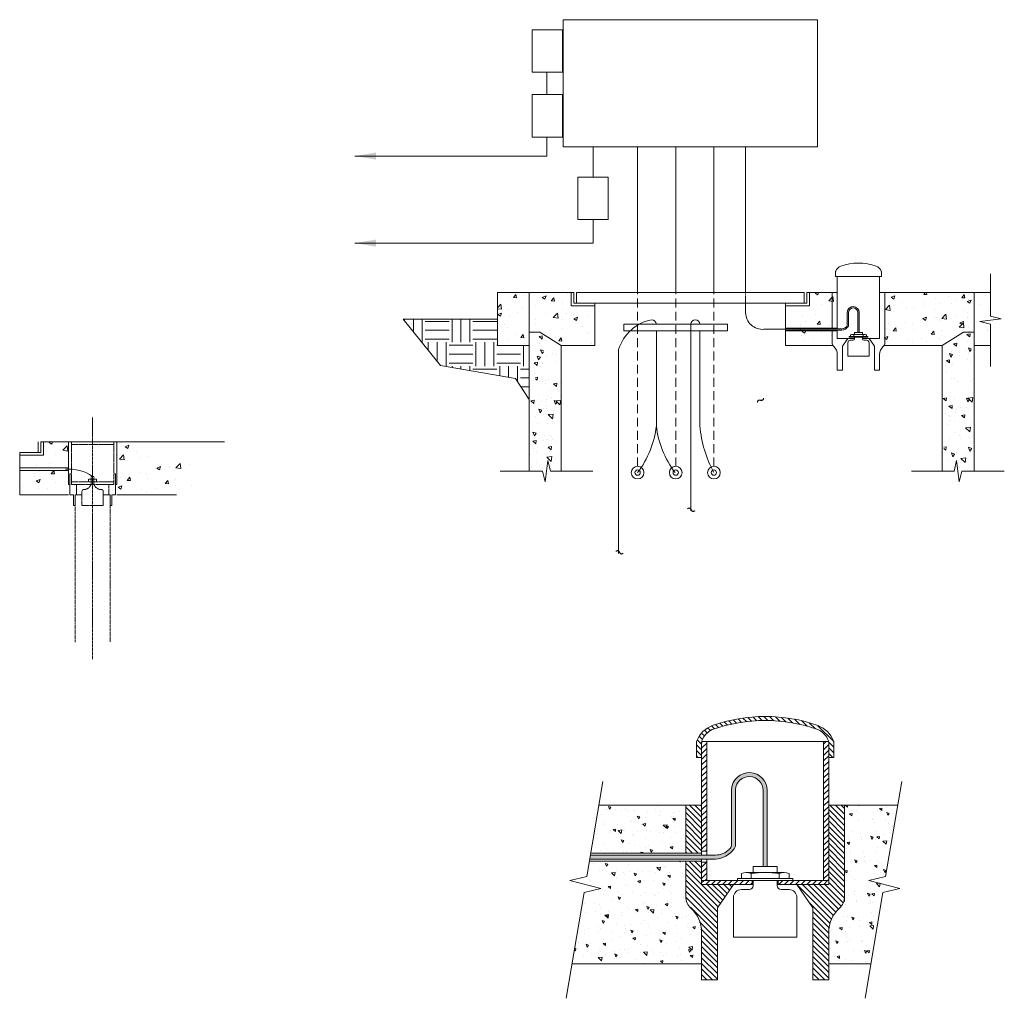
# Model space of a CAD drawing. Units: inches. Extents: x -43 to 236, y -40 to 237.
import ezdxf
from ezdxf.enums import TextEntityAlignment as Align

# ---------------------------------------------------------------- set-up
doc = ezdxf.new("R2010")
doc.units = ezdxf.units.IN
doc.header["$MEASUREMENT"] = 0
for name, pattern in [('CENTER2', [1.125, 0.75, -0.125, 0.125, -0.125]), ('DASHED2', [0.375, 0.25, -0.125]), ('HIDDEN2', [0.1875, 0.125, -0.0625]), ('HIDDENX2', [0.75, 0.5, -0.25]), ('PHANTOM2', [1.25, 0.625, -0.125, 0.125, -0.125, 0.125, -0.125])]:
    doc.linetypes.add(name, pattern=pattern)
doc.layers.get('0').update_dxf_attribs({"lineweight": 15})
doc.styles.add('romans', font='romans.shx')
pattern_1 = [(140, (291.0634, -9.795), (0.70596, 8.06918), [0.84375, -9.28125]), (85, (291.0634, -9.795), (-8.46216, -1.56095), [0.675, -7.425]), (190.4514, (291.122, -9.1224), (-7.7562, 6.50823), [0.71708, -7.88785]), (136.184, (288.813, -9.795), (1.8621, 12.00646), [1.2656, -13.9219]), (186.6356, (288.969, -8.794), (-10.9588, 10.51496), [1.0756, -11.8318]), (81.184, (288.813, -9.795), (-10.9588, 10.51495), [1.0125, -11.1375]), (111, (289.376, -8.67), (4.52946, 6.7152), [0.84375, -9.28125]), (56, (289.376, -8.67), (-8.15794, 2.7373), [0.675, -7.425]), (161.4514, (289.753, -8.11), (-3.62847, 9.4525), [0.71708, -7.88785]), (127.5, (291.0634, -9.795), (-3.745056, 0.1368), [0, -7.335, 0, -7.5375, 0, -7.45313]), (97.5, (291.0634, -9.795), (-4.43713, 2.95953), [0, -4.2975, 0, -7.16625, 0, -2.840625]), (57.5, (291.0634, -12.3036), (0.25374, 6.0055), [0, -2.8125, 0, -8.775, 0, -11.64375]), (47.5, (291.0634, -13.4286), (-1.12618, 6.56084), [0, -3.65625, 0, -5.8275, 0, -8.26875])]
pattern_2 = [(135, (291.0634, -9.7949), (-0.795495, -0.795495), [])]
pattern_3 = [(45, (291.0634, -9.7949), (-0.795495, 0.795495), [])]

msp = doc.modelspace()

# ---------------------------------------------------------------- hatches: boundary and pattern name
at = {"ltscale": 5}
h = msp.add_hatch(color=256, dxfattribs=at)
h.dxf.hatch_style = 1
h.paths.add_polyline_path([(192.13, 154.47, -0.957965), (194.75, 154.42), (194.75, 148.73), (194.94, 148.73), (194.94, 155.16, 0.756568), (191.75, 154.51), (191.75, 150.72, -0.142573), (191.55, 150.35, -0.197788), (190.24, 149.82), (190.25, 149.82), (178.43, 149.82), (178.43, 149.44), (180.02, 149.44), (180.05, 149.45), (180.05, 149.44), (190.25, 149.44, 0.222493), (192, 150.4, 0.104784), (192.13, 150.68)])
h = msp.add_hatch(color=256, dxfattribs=at)
h.dxf.hatch_style = 1
h.paths.add_polyline_path([(195.12, 154.4, 0.117923), (194.94, 155.16), (194.94, 148.73), (195.12, 148.73)])
msp.add_hatch(color=7).paths.add_polyline_path([(178.43, 149.44), (178.43, 149.82), (174.29, 149.82), (174.29, 149.44)])
h = msp.add_hatch()
h.set_pattern_fill('ANSI31', scale=9, angle=90, style=0)
h.set_pattern_definition(pattern_2)
h.paths.add_polyline_path([(150.51, 28.41), (149.06, 28.41), (149.06, 32.91), (149.88, 34.58), (150.97, 35.85), (152.14, 36.8), (153.73, 37.5), (156.66, 38.42), (160.09, 39.19), (163.43, 39.73), (166.74, 39.95), (170.21, 39.95), (173.39, 39.7), (176.95, 39.22), (180.48, 38.39), (183.54, 37.34), (184.97, 36.71), (186.18, 35.66), (187.29, 34.36), (187.87, 33.13), (187.96, 32.7), (187.96, 28.41), (186.51, 28.41), (186.51, 32.91), (185.67, 34.61), (184.74, 35.53), (183.44, 36.26), (180.64, 37.15), (176.76, 38.11), (173.52, 38.58), (170.69, 38.77), (169.03, 38.81), (166.58, 38.81), (164.81, 38.68), (163.38, 38.56), (160.01, 38.07), (156.69, 37.28), (153.51, 36.28), (152.2, 35.47), (151.11, 34.23), (150.58, 33.12), (150.51, 32.91)])
h = msp.add_hatch()
h.set_pattern_fill('ANSI31', scale=9, style=0)
h.set_pattern_definition(pattern_3)
h.paths.add_polyline_path([(151.96, 32.91), (150.53, 32.91), (150.51, 32.72), (150.51, 1.87), (151.96, 1.87)])
h = msp.add_hatch()
h.set_pattern_fill('ANSI31', scale=9, style=0)
h.set_pattern_definition(pattern_3)
h.paths.add_polyline_path([(185.06, 32.91), (186.51, 32.91), (186.51, 32.72), (186.51, -6.46), (185.06, -6.46)])
h = msp.add_hatch(color=256, dxfattribs=at)
h.dxf.hatch_style = 1
h.paths.add_polyline_path([(158.96, 19.41), (158.96, 3.46, -0.142573), (158.35, 2.36, -0.196992), (154.44, 0.74), (118.99, 0.74), (118.8, -0.38), (154.44, -0.38, 0.222493), (159.7, 2.48, 0.104784), (160.08, 3.33), (160.08, 19.29, -0.957965), (167.95, 19.12), (167.95, -2.53), (169.07, -2.53), (169.07, 19.07, 0.960154)])
h = msp.add_hatch()
h.set_pattern_fill('AR-CONC', color=9, scale=1.125, angle=90, style=0)
h.set_pattern_definition(pattern_1)
h.paths.add_polyline_path([(146.01, 14.91), (121.39, 14.91), (119.08, 1.3), (146.01, 1.3)])
h = msp.add_hatch()
h.set_pattern_fill('ANSI31', scale=9, angle=90, style=0)
h.set_pattern_definition(pattern_2)
h.paths.add_polyline_path([(150.51, 14.91), (146.01, 14.91), (146.01, 1.3), (150.51, 1.3)])
h = msp.add_hatch()
h.set_pattern_fill('ANSI31', scale=9, angle=90, style=0)
h.set_pattern_definition(pattern_2)
h.paths.add_polyline_path([(186.51, 14.91), (186.51, -7.59), (177.51, -7.59), (180.56, -12.09), (182.01, -14.23), (182.01, -34.59), (186.51, -34.59), (186.51, -21.09), (186.99, -18.2), (187.86, -16.3), (189.51, -14.38), (190.33, -13.4), (190.89, -12.17), (191.01, -11.03), (191.01, 14.91)])
h = msp.add_hatch()
h.set_pattern_fill('AR-CONC', color=9, scale=1.125, angle=90, style=0)
h.set_pattern_definition(pattern_1)
h.paths.add_polyline_path([(191.01, 14.91), (206.07, 14.91), (202.64, -5.34), (197.88, -6.46), (206.63, -8.71), (201.87, -9.84), (198.44, -30.09), (186.51, -30.09), (186.51, -21.09), (186.99, -18.2), (187.78, -16.47), (189.3, -14.63), (190.03, -13.76), (190.62, -12.76), (190.96, -11.51), (191.01, -9.97)])
h = msp.add_hatch()
h.set_pattern_fill('AR-CONC', color=9, scale=1.125, angle=90, style=0)
h.set_pattern_definition(pattern_1)
h.paths.add_polyline_path([(118.7, -0.95), (117.96, -5.34), (113.2, -6.46), (121.95, -8.71), (117.19, -9.84), (113.76, -30.09), (150.51, -30.09), (150.51, -21.09), (150.09, -18.37), (147.51, -14.38), (146.38, -12.82), (146.08, -11.18), (146.01, -0.95)])
h = msp.add_hatch()
h.set_pattern_fill('ANSI31', scale=9, angle=90, style=0)
h.set_pattern_definition(pattern_2)
h.paths.add_polyline_path([(150.51, -0.95), (146.01, -0.95), (146.01, -11.03), (147.51, -14.38), (149.76, -17.5), (150.51, -21.09), (150.51, -34.59), (155.01, -34.59), (155.01, -14.23), (156.46, -12.09), (159.51, -7.59), (150.51, -7.59)])
h = msp.add_hatch()
h.set_pattern_fill('LINE', color=256, scale=9, angle=45, style=0)
h.set_pattern_definition([(45, (40.2523, -33.4067), (-0.795495, 0.795495), [])])
h.paths.add_polyline_path([(151.96, -6.46), (151.96, -1.32), (150.51, -1.32), (150.51, -6.46)])
h = msp.add_hatch()
h.set_pattern_fill('ANSI31', scale=9, style=0)
h.set_pattern_definition(pattern_3)
h.paths.add_polyline_path([(150.51, -7.59), (164.85, -7.59), (164.85, -6.46), (150.51, -6.46)])
h = msp.add_hatch()
h.set_pattern_fill('ANSI31', scale=9, style=0)
h.set_pattern_definition(pattern_3)
h.paths.add_polyline_path([(172.17, -7.59), (186.51, -7.59), (186.51, -6.46), (172.17, -6.46)])

# ---------------------------------------------------------------- linework, layer by layer
for p, q in [((111.29, 237.34), (183.29, 237.34)), ((111.29, 201.34), (111.29, 237.34)), ((183.29, 201.34), (183.29, 237.34)), ((106.67, 222.48), (106.67, 216.12)), ((106.67, 204.11), (106.67, 198.72)), ((183.29, 201.34), (111.29, 201.34)), ((119.74, 201.34), (119.74, 192.73)), ((132.38, 201.34), (132.38, 160.06)), ((143.18, 201.34), (143.18, 160.06)), ((153.98, 201.34), (153.98, 160.06)), ((162.98, 201.34), (162.98, 160.06)), ((106.67, 198.72), (52.25, 198.72)), ((119.74, 180.72), (119.74, 174.05)), ((119.74, 174.05), (52.25, 174.05)), ((232.32, 153.4), (232.32, 165.4)), ((92.69, 160.06), (113.54, 160.06)), ((92.69, 160.06), (92.69, 145.06)), ((97.17, 158.62), (97.89, 159.48)), ((98.06, 158.54), (97.89, 159.48)), ((100.02, 159.16), (100.02, 159.16)), ((104.46, 160.05), (104.46, 160.05)), ((105.38, 158.69), (106.43, 159.09)), ((105.7, 159.91), (105.7, 159.91)), ((106.12, 158.19), (106.43, 159.09)), ((112.47, 159.71), (112.47, 159.71)), ((114.29, 160.06), (113.54, 160.06)), ((113.54, 156.31), (113.54, 160.06)), ((114.29, 157.06), (114.29, 160.06)), ((115.04, 160.06), (179.54, 160.06)), ((115.04, 157.06), (115.04, 160.06)), ((179.54, 157.06), (179.54, 160.06)), ((180.29, 160.06), (181.04, 160.06)), ((180.29, 157.06), (180.29, 160.06)), ((181.04, 160.06), (188.09, 160.06)), ((181.04, 156.31), (181.04, 160.06)), ((182.65, 159.93), (183.01, 160.06)), ((182.65, 159.93), (183.4, 159.42)), ((182.92, 159.28), (182.92, 159.28)), ((183.4, 159.42), (183.61, 160.06)), ((186.68, 159.78), (186.68, 159.78)), ((200.94, 160.06), (232.32, 160.06)), ((203.11, 159.94), (203.11, 159.94)), ((204.21, 158.72), (205.26, 159.13)), ((204.95, 158.22), (205.26, 159.13)), ((213.43, 159.55), (213.87, 160.06)), ((213.43, 159.55), (214.33, 159.47)), ((214.33, 159.47), (214.22, 160.06)), ((224.19, 158.6), (224.92, 159.47)), ((225.09, 158.53), (224.92, 159.47)), ((226.23, 159.59), (226.23, 159.59)), ((231.04, 159.32), (231.04, 159.32)), ((92.69, 155.73), (93.65, 156.73)), ((93.82, 155.31), (93.65, 156.73)), ((96.27, 158.67), (96.27, 158.67)), ((97.17, 158.62), (98.06, 158.54)), ((103.5, 156.31), (103.5, 156.31)), ((105.38, 158.69), (106.12, 158.19)), ((107.93, 157.68), (108.65, 158.54)), ((107.93, 157.68), (108.82, 157.6)), ((108.61, 157.29), (108.61, 157.29)), ((108.82, 157.6), (108.65, 158.54)), ((111.2, 157.37), (111.2, 157.37)), ((113.54, 156.31), (120.29, 156.31)), ((114.29, 157.06), (120.29, 157.06)), ((179.54, 157.06), (115.04, 157.06)), ((120.29, 156.31), (120.29, 157.06)), ((120.29, 145.06), (120.29, 156.31)), ((174.29, 157.06), (180.29, 157.06)), ((174.29, 156.31), (174.29, 157.06)), ((174.29, 156.31), (181.04, 156.31)), ((174.29, 145.06), (174.29, 156.31)), ((181.37, 158.68), (181.37, 158.68)), ((184.53, 156.66), (184.53, 156.66)), ((186.55, 157.71), (187.71, 158.93)), ((186.55, 157.71), (187.88, 157.51)), ((187.62, 157.76), (187.62, 157.76)), ((187.88, 157.51), (187.71, 158.93)), ((201.64, 156.35), (201.64, 156.35)), ((202.55, 155.23), (203.72, 156.45)), ((203.89, 155.02), (203.72, 156.45)), ((204.21, 158.72), (204.95, 158.22)), ((205.39, 157.66), (205.39, 157.66)), ((207.32, 157.1), (207.32, 157.1)), ((213.4, 157.32), (213.4, 157.32)), ((213.54, 156.31), (213.54, 156.31)), ((216.8, 158.35), (216.8, 158.35)), ((218.3, 157.03), (218.3, 157.03)), ((220.55, 158.84), (220.55, 158.84)), ((221.41, 156.99), (221.41, 156.99)), ((222.29, 157.81), (222.29, 157.81)), ((224.19, 158.6), (225.09, 158.53)), ((225.76, 157.52), (226.82, 157.93)), ((225.76, 157.52), (226.51, 157.02)), ((226, 158.09), (226, 158.09)), ((226.51, 157.02), (226.82, 157.93)), ((229.42, 156.65), (229.42, 156.65)), ((92.69, 155.48), (93.82, 155.31)), ((92.77, 153.85), (93.82, 154.26)), ((92.77, 153.85), (93.52, 153.35)), ((93.52, 153.35), (93.82, 154.26)), ((95.71, 155.18), (95.71, 155.18)), ((98.31, 154.44), (98.31, 154.44)), ((99.87, 155.79), (99.87, 155.79)), ((101.76, 153.99), (101.76, 153.99)), ((106.32, 154.1), (106.32, 154.1)), ((108.49, 153.03), (109.66, 154.25)), ((109.83, 152.82), (109.66, 154.25)), ((111.23, 155.24), (111.23, 155.24)), ((112.21, 153.99), (112.21, 153.99)), ((114.33, 153.76), (114.33, 153.76)), ((114.99, 155.74), (114.99, 155.74)), ((182.82, 153.85), (182.82, 153.85)), ((202.55, 155.23), (203.89, 155.02)), ((202.93, 154.95), (202.93, 154.95)), ((204.8, 154.81), (204.8, 154.81)), ((208.56, 155.65), (208.56, 155.65)), ((210.51, 155.91), (210.51, 155.91)), ((216.56, 155.31), (216.56, 155.31)), ((218.56, 152.75), (219.73, 153.96)), ((219.9, 152.54), (219.73, 153.96)), ((222.29, 153.67), (222.29, 153.67)), ((224.57, 154.97), (224.57, 154.97)), ((225.89, 154.52), (225.89, 154.52)), ((231.76, 154.92), (231.76, 154.92)), ((65.94, 152.56), (76.51, 139.37)), ((92.69, 152.56), (65.94, 152.56)), ((66.31, 152.1), (66.31, 152.56)), ((68.84, 148.94), (68.84, 152.56)), ((71.37, 145.99), (71.37, 152.56)), ((72.22, 151.89), (78.97, 151.89)), ((79.81, 145.99), (79.81, 152.56)), ((82.34, 145.99), (82.34, 152.56)), ((84.87, 145.99), (84.87, 152.56)), ((85.72, 151.89), (92.47, 151.89)), ((94.71, 150.99), (94.71, 150.99)), ((96.08, 153.25), (96.08, 153.25)), ((103.32, 151.32), (103.32, 151.32)), ((103.46, 152.49), (103.46, 152.49)), ((108.49, 153.03), (109.83, 152.82)), ((111.02, 152.37), (111.02, 152.37)), ((114.33, 152.65), (115.38, 153.06)), ((114.33, 152.65), (115.08, 152.15)), ((115.08, 152.15), (115.38, 153.06)), ((118.6, 153.33), (118.6, 153.33)), ((128.47, 151.06), (157.88, 151.06)), ((128.47, 151.06), (128.47, 149.26)), ((147.41, 151.06), (147.41, 98.26)), ((157.88, 149.26), (157.88, 151.06)), ((178.39, 151.05), (178.39, 151.05)), ((178.98, 153.37), (178.98, 153.37)), ((179.86, 151.81), (179.86, 151.81)), ((183.24, 151.09), (183.96, 151.95)), ((183.24, 151.09), (184.13, 151.01)), ((184.13, 151.01), (183.96, 151.95)), ((186.39, 150.71), (186.39, 150.71)), ((187.3, 151.81), (187.3, 151.81)), ((187.44, 152.77), (187.44, 152.77)), ((203.38, 151.18), (203.38, 151.18)), ((208.39, 151.52), (208.39, 151.52)), ((210.33, 150.92), (210.33, 150.92)), ((212.85, 152.43), (212.85, 152.43)), ((213.16, 152.68), (214.21, 153.09)), ((213.16, 152.68), (213.91, 152.18)), ((213.91, 152.18), (214.21, 153.09)), ((216.6, 152.92), (216.6, 152.92)), ((217.14, 153.02), (217.14, 153.02)), ((218.12, 152.04), (218.12, 152.04)), ((218.56, 152.75), (219.9, 152.54)), ((223.49, 150.26), (224.66, 151.48)), ((223.64, 151.48), (224.69, 151.89)), ((223.64, 151.48), (224.38, 150.98)), ((224.38, 150.98), (224.69, 151.89)), ((224.83, 150.06), (224.66, 151.48)), ((225.82, 153.1), (225.82, 153.1)), ((232.32, 139.15), (232.32, 151.15)), ((72.22, 149.36), (78.97, 149.36)), ((85.72, 149.36), (92.47, 149.36)), ((95.53, 150.19), (95.53, 150.19)), ((97.81, 148.08), (97.81, 148.08)), ((99.25, 147.33), (99.97, 148.2)), ((100.14, 147.26), (99.97, 148.2)), ((101.69, 148.81), (101.69, 109.46)), ((101.69, 148.81), (104.69, 148.81)), ((104.69, 148.81), (110.69, 145.06)), ((107.29, 149.32), (107.29, 149.32)), ((111.04, 149.82), (111.04, 149.82)), ((116.72, 150.57), (116.72, 150.57)), ((117.94, 148.75), (117.94, 148.75)), ((118.41, 148.34), (118.41, 148.34)), ((157.88, 149.26), (128.47, 149.26)), ((137.68, 149.26), (137.68, 122.29)), ((150.03, 122.29), (150.03, 149.26)), ((168.12, 149.65), (174.29, 149.65)), ((178.55, 150.31), (178.55, 150.31)), ((178.79, 147.94), (178.79, 147.94)), ((179, 149.05), (180.05, 149.45)), ((179, 149.05), (179.75, 148.54)), ((179.75, 148.54), (180.05, 149.45)), ((184.47, 148.69), (184.47, 148.69)), ((202.41, 150.04), (202.41, 150.04)), ((202.75, 149.96), (202.75, 149.96)), ((204.76, 149.2), (205.48, 150.07)), ((204.76, 149.2), (205.65, 149.13)), ((205.65, 149.13), (205.48, 150.07)), ((210.42, 149.7), (210.42, 149.7)), ((215.51, 148.26), (216.24, 149.12)), ((215.51, 148.26), (216.41, 148.18)), ((216.41, 148.18), (216.24, 149.12)), ((218.42, 149.36), (218.42, 149.36)), ((224.69, 148.81), (218.69, 145.06)), ((223.36, 148.68), (223.36, 148.68)), ((223.49, 150.26), (224.82, 150.06)), ((224.69, 148.81), (227.69, 148.81)), ((226.59, 148.38), (225.65, 148.21)), ((226.51, 147.49), (225.65, 148.21)), ((225.69, 148.22), (225.69, 148.22)), ((226.17, 150.24), (226.17, 150.24)), ((226.43, 149.02), (226.43, 149.02)), ((226.51, 147.49), (226.59, 148.38)), ((227.69, 148.81), (227.69, 109.46)), ((227.81, 149), (227.81, 149)), ((231.57, 149.5), (231.57, 149.5)), ((231.61, 149.27), (231.61, 149.27)), ((72.22, 146.83), (78.97, 146.83)), ((73.06, 143.67), (73.06, 145.99)), ((75.59, 140.51), (75.59, 145.99)), ((78.12, 139.24), (78.12, 145.99)), ((78.97, 145.14), (85.72, 145.14)), ((85.72, 146.83), (92.47, 146.83)), ((86.56, 139.24), (86.56, 145.99)), ((89.09, 139.24), (89.09, 145.99)), ((91.62, 139.24), (91.62, 145.99)), ((92.47, 145.14), (92.69, 145.14)), ((92.69, 145.06), (101.69, 145.06)), ((95.35, 145.2), (95.35, 145.2)), ((95.39, 146.77), (95.39, 146.77)), ((99.25, 147.33), (100.14, 147.26)), ((100.06, 139.24), (100.06, 145.06)), ((100.44, 145.74), (100.44, 145.74)), ((105.38, 147.76), (104.44, 147.59)), ((105.3, 146.87), (104.44, 147.59)), ((104.49, 147.6), (104.49, 147.6)), ((104.67, 145.61), (104.67, 145.61)), ((105.3, 146.87), (105.38, 147.76)), ((109.19, 147.24), (109.19, 147.24)), ((110.01, 146.39), (110.73, 147.25)), ((110.01, 146.39), (110.9, 146.31)), ((110.69, 145.06), (120.29, 145.06)), ((110.69, 145.06), (110.69, 109.46)), ((110.9, 146.31), (110.73, 147.25)), ((110.84, 147.38), (110.84, 147.38)), ((111.41, 146.09), (111.41, 146.09)), ((119.41, 145.76), (119.41, 145.76)), ((174.29, 145.06), (187.69, 145.06)), ((175.03, 147.45), (175.03, 147.45)), ((179.68, 146.82), (179.68, 146.82)), ((182.15, 147.01), (182.15, 147.01)), ((187.26, 147.78), (187.26, 147.78)), ((202.19, 145.06), (218.69, 145.06)), ((202.21, 147.25), (203.26, 147.65)), ((202.21, 147.25), (202.95, 146.75)), ((202.95, 146.75), (203.26, 147.65)), ((208.9, 146.51), (208.9, 146.51)), ((210.14, 145.92), (210.14, 145.92)), ((212.66, 147.01), (212.66, 147.01)), ((214.12, 146.27), (214.12, 146.27)), ((217.93, 147.05), (217.93, 147.05)), ((218.34, 147.76), (218.34, 147.76)), ((218.69, 145.06), (218.69, 109.46)), ((222.81, 145.73), (221.87, 145.55)), ((222.74, 144.83), (221.87, 145.55)), ((222.74, 144.83), (222.81, 145.73)), ((222.87, 147.77), (222.87, 147.77)), ((225.88, 146.23), (225.88, 146.23)), ((227.69, 145.06), (232.32, 145.06)), ((78.97, 142.61), (85.72, 142.61)), ((92.47, 142.61), (99.22, 142.61)), ((104.4, 142.58), (104.4, 142.58)), ((105.29, 142.75), (104.89, 143.8)), ((105.67, 143.54), (104.89, 143.8)), ((105.29, 142.75), (105.67, 143.31)), ((106.68, 142.28), (106.68, 142.28)), ((108.36, 142.8), (108.36, 142.8)), ((109.39, 142.39), (109.39, 142.39)), ((126.98, 86.12), (126.98, 143.89)), ((221.6, 142.49), (220.69, 142.79)), ((221.1, 141.74), (220.69, 142.79)), ((221.1, 141.74), (221.6, 142.49)), ((221.18, 143.31), (221.18, 143.31)), ((223.46, 143.01), (223.46, 143.01)), ((225.14, 143.53), (225.14, 143.53)), ((226.5, 143.37), (226.1, 144.42)), ((226.88, 144.15), (226.1, 144.42)), ((226.17, 143.12), (226.17, 143.12)), ((226.37, 142.47), (226.37, 142.47)), ((226.5, 143.37), (226.88, 143.93)), ((78.97, 140.08), (85.72, 140.08)), ((92.47, 140.08), (99.22, 140.08)), ((102.39, 141.52), (102.39, 141.52)), ((104, 140.3), (103.05, 140.12)), ((103.92, 139.4), (103.05, 140.12)), ((104.32, 141.01), (103.91, 142.06)), ((104.82, 141.76), (103.91, 142.06)), ((103.92, 139.4), (103.99, 140.3)), ((104.32, 141.01), (104.82, 141.76)), ((105.16, 141.85), (105.16, 141.85)), ((105.54, 139.9), (105.54, 139.9)), ((109.15, 140.41), (109.15, 140.41)), ((220.78, 141.03), (219.83, 140.85)), ((220.7, 140.13), (219.83, 140.85)), ((220.05, 141.01), (220.05, 141.01)), ((220.43, 142.24), (220.43, 142.24)), ((220.7, 140.13), (220.77, 141.03)), ((221.45, 139.85), (221.45, 139.85)), ((223.6, 142.14), (223.6, 142.14)), ((225.93, 141.14), (225.93, 141.14)), ((226.75, 140.52), (226.75, 140.52)), ((76.51, 139.37), (97.8, 135.72)), ((79.81, 138.8), (79.81, 139.24)), ((82.34, 138.37), (82.34, 139.24)), ((84.87, 137.93), (84.87, 139.24)), ((85.72, 138.39), (92.47, 138.39)), ((93.31, 136.49), (93.31, 139.24)), ((95.84, 136.05), (95.84, 139.24)), ((98.37, 134.85), (98.37, 139.24)), ((99.22, 138.39), (101.69, 138.39)), ((103.11, 137.07), (103.11, 137.07)), ((104.67, 139.12), (104.67, 139.12)), ((219.62, 139.37), (219.62, 139.37)), ((219.89, 137.8), (219.89, 137.8)), ((97.8, 135.72), (101.69, 129.81)), ((99.22, 135.86), (101.69, 135.86)), ((104.02, 136.1), (103.42, 135.99)), ((103.94, 135.2), (103.42, 135.64)), ((103.94, 135.2), (104.02, 136.1)), ((104.48, 134.88), (104.48, 134.88)), ((105.46, 134.87), (105.46, 134.87)), ((106.16, 135.17), (106.16, 135.17)), ((106.34, 134.27), (106.34, 134.27)), ((107.17, 135.31), (107.17, 135.31)), ((109.46, 134.35), (108.52, 134.18)), ((109.38, 133.45), (108.52, 134.18)), ((109.38, 133.45), (109.46, 134.35)), ((109.86, 134.05), (109.86, 134.05)), ((110.45, 134.69), (110.45, 134.69)), ((221.26, 135.61), (221.26, 135.61)), ((222.24, 135.6), (222.24, 135.6)), ((223.12, 135), (223.12, 135)), ((226.64, 134.78), (226.64, 134.78)), ((227.23, 135.42), (227.23, 135.42)), ((99.22, 133.33), (101.69, 133.33)), ((100.06, 132.29), (100.06, 132.49)), ((104.33, 131.11), (104.33, 131.11)), ((107.58, 132.28), (107.58, 132.28)), ((221.11, 131.84), (221.11, 131.84)), ((227.17, 131.67), (227.17, 131.67)), ((103.05, 129.54), (102.11, 129.36)), ((102.98, 128.64), (102.11, 129.36)), ((102.98, 128.64), (103.05, 129.54)), ((104.62, 128.32), (104.62, 128.32)), ((105.23, 129.2), (105.23, 129.2)), ((106.39, 129.09), (106.39, 129.09)), ((106.7, 129.63), (106.7, 129.63)), ((107.08, 130.86), (107.08, 130.86)), ((107.84, 130.33), (107.84, 130.33)), ((109.66, 129.15), (108.75, 129.46)), ((109.15, 128.41), (108.75, 129.46)), ((109.15, 128.41), (109.66, 129.15)), ((110.58, 129.6), (109.16, 129.43)), ((110.37, 128.26), (109.16, 129.43)), ((110.37, 128.26), (110.58, 129.6)), ((110.39, 130.94), (110.39, 130.94)), ((219.83, 130.27), (218.89, 130.09)), ((219.76, 129.37), (218.89, 130.09)), ((219.76, 129.37), (219.83, 130.27)), ((221.4, 129.05), (221.4, 129.05)), ((222, 129.93), (222, 129.93)), ((225.93, 129.14), (225.53, 130.19)), ((226.44, 129.88), (225.53, 130.19)), ((225.93, 129.14), (226.44, 129.88)), ((227.36, 130.33), (225.94, 130.16)), ((227.15, 128.99), (225.94, 130.16)), ((227.15, 128.99), (227.36, 130.33)), ((101.59, 127.27), (101.59, 127.27)), ((104.76, 125.98), (104.36, 127.03)), ((105.27, 126.72), (104.36, 127.03)), ((104.76, 125.98), (105.27, 126.72)), ((105.82, 127.16), (105.82, 127.16)), ((106.01, 126.27), (106.01, 126.27)), ((106.49, 128.03), (106.49, 128.03)), ((106.58, 127.08), (106.58, 127.08)), ((108.46, 125.66), (107.04, 125.49)), ((108.26, 124.32), (108.46, 125.66)), ((108.67, 126.57), (108.67, 126.57)), ((147.41, 127.06), (147.41, 100.01)), ((219.47, 125.82), (219.47, 125.82)), ((221.52, 128.1), (220.58, 127.92)), ((221.44, 127.2), (220.58, 127.92)), ((221.44, 127.2), (221.52, 128.1)), ((222.5, 126.18), (222.5, 126.18)), ((222.79, 127), (222.79, 127)), ((223.36, 127.81), (223.36, 127.81)), ((223.85, 127.45), (223.85, 127.45)), ((225.46, 127.36), (225.46, 127.36)), ((226.17, 126.96), (226.17, 126.96)), ((103.54, 124.88), (103.54, 124.88)), ((103.99, 123.1), (103.99, 123.1)), ((105.72, 125.45), (105.72, 125.45)), ((106.74, 122.85), (106.74, 122.85)), ((106.76, 124.23), (106.76, 124.23)), ((108.26, 124.32), (107.04, 125.49)), ((108.54, 124.7), (108.54, 124.7)), ((220.61, 124.85), (220.61, 124.85)), ((220.69, 125.19), (220.69, 125.19)), ((220.77, 123.83), (220.77, 123.83)), ((222.22, 123.42), (222.22, 123.42)), ((225.03, 125.44), (224.09, 125.26)), ((224.95, 124.54), (224.09, 125.26)), ((224.95, 124.54), (225.03, 125.44)), ((226.95, 123.14), (226.95, 123.14)), ((103.62, 120.2), (102.71, 120.5)), ((103.12, 119.45), (102.71, 120.5)), ((103.12, 119.45), (103.62, 120.2)), ((220.37, 122.56), (220.37, 122.56)), ((222.17, 120.31), (222.17, 120.31)), ((226.67, 121.91), (225.24, 121.75)), ((226.46, 120.58), (225.24, 121.75)), ((226.21, 121.68), (226.21, 121.68)), ((226.46, 120.58), (226.67, 121.91)), ((227.17, 120.13), (227.17, 120.13)), ((-37.42, 114.73), (-37.42, 117.73)), ((-36.67, 114.73), (-36.67, 117.73)), ((-36.67, 117.73), (-35.92, 117.73)), ((-35.92, 117.73), (-28.87, 117.73)), ((-35.92, 113.98), (-35.92, 117.73)), ((-34.31, 117.59), (-33.96, 117.73)), ((-34.31, 117.59), (-33.57, 117.09)), ((-33.57, 117.09), (-33.35, 117.73)), ((-30.29, 117.44), (-30.29, 117.44)), ((-28.87, 117.73), (15.36, 117.73)), ((-13.85, 117.61), (-13.85, 117.61)), ((102.55, 119.69), (102.55, 119.69)), ((103.59, 118.11), (102.65, 117.94)), ((103.51, 117.22), (102.65, 117.94)), ((103.51, 117.22), (103.59, 118.11)), ((105.67, 118.26), (105.67, 118.26)), ((106.12, 119.57), (106.12, 119.57)), ((106.78, 118.44), (106.78, 118.44)), ((107.54, 119.51), (107.54, 119.51)), ((107.99, 119.29), (107.99, 119.29)), ((108.38, 118.36), (108.38, 118.36)), ((109.09, 117.95), (109.09, 117.95)), ((220.86, 118.81), (220.86, 118.81)), ((223.52, 119.44), (223.52, 119.44)), ((223.9, 118.58), (223.9, 118.58)), ((226.19, 119.15), (226.19, 119.15)), ((226.28, 118.62), (226.28, 118.62)), ((226.7, 117.93), (226.7, 117.93)), ((227.29, 119.17), (227.29, 119.17)), ((-42.67, 114.73), (-36.67, 114.73)), ((-42.67, 113.98), (-42.67, 114.73)), ((-35.59, 116.34), (-35.59, 116.34)), ((-34.04, 116.95), (-34.04, 116.95)), ((-30.42, 115.38), (-29.25, 116.6)), ((-30.42, 115.38), (-29.08, 115.17)), ((-29.34, 115.43), (-29.34, 115.43)), ((-29.08, 115.17), (-29.25, 116.6)), ((-12.76, 116.39), (-11.71, 116.8)), ((-12.76, 116.39), (-12.01, 115.89)), ((-12.01, 115.89), (-11.71, 116.79)), ((-11.57, 115.33), (-11.57, 115.33)), ((-9.64, 114.77), (-9.64, 114.77)), ((102.82, 115.98), (102.82, 115.98)), ((103.65, 115.1), (103.65, 115.1)), ((106.97, 115.97), (106.97, 115.97)), ((107.95, 116.43), (107.01, 116.26)), ((107.87, 115.53), (107.01, 116.26)), ((107.87, 115.53), (107.95, 116.43)), ((219.74, 116.34), (219.15, 116.23)), ((219.66, 115.45), (219.15, 115.88)), ((219.66, 115.45), (219.74, 116.34)), ((222.19, 114.32), (221.28, 114.62)), ((221.68, 113.57), (221.28, 114.62)), ((221.88, 115.41), (221.88, 115.41)), ((222.74, 114.76), (222.74, 114.76)), ((222.89, 115.56), (222.89, 115.56)), ((227.03, 115.92), (226.12, 116.23)), ((226.52, 115.18), (226.12, 116.23)), ((226.52, 115.18), (227.03, 115.92)), ((226.78, 114.86), (226.78, 114.86)), ((-42.67, 113.98), (-35.92, 113.98)), ((-42.67, 102.73), (-42.67, 113.98)), ((-32.43, 114.33), (-32.43, 114.33)), ((-15.32, 114.02), (-15.32, 114.02)), ((-14.41, 112.9), (-13.24, 114.11)), ((-14.41, 112.9), (-13.08, 112.69)), ((-14.03, 112.62), (-14.03, 112.62)), ((-13.08, 112.69), (-13.24, 114.11)), ((-12.17, 112.48), (-12.17, 112.48)), ((-8.41, 113.31), (-8.41, 113.31)), ((-6.46, 113.58), (-6.46, 113.58)), ((1.6, 110.41), (2.77, 111.63)), ((2.93, 110.21), (2.77, 111.63)), ((101.8, 114.24), (101.8, 114.24)), ((103.6, 111.99), (103.6, 111.99)), ((108.1, 113.59), (106.67, 113.42)), ((107.89, 112.25), (106.67, 113.42)), ((107.89, 112.25), (108.1, 113.59)), ((108.6, 111.81), (108.6, 111.81)), ((109.13, 112.68), (109.13, 112.68)), ((109.87, 114.14), (109.87, 114.14)), ((220.46, 112.48), (220.46, 112.48)), ((221.68, 113.57), (222.18, 114.32)), ((223.3, 112.52), (223.3, 112.52)), ((225.38, 113.25), (223.96, 113.09)), ((225.18, 111.92), (223.96, 113.09)), ((225.18, 111.92), (225.38, 113.25)), ((225.46, 112.3), (225.46, 112.3)), ((225.59, 114.16), (225.59, 114.16)), ((-37.99, 111.03), (-37.99, 111.03)), ((-37.1, 109.48), (-37.1, 109.48)), ((-34.14, 111.52), (-34.14, 111.52)), ((-33.73, 108.75), (-33, 109.62)), ((-32.83, 108.68), (-33, 109.62)), ((-29.66, 109.48), (-29.66, 109.48)), ((-29.53, 110.44), (-29.53, 110.44)), ((-13.59, 108.85), (-13.59, 108.85)), ((-8.57, 109.19), (-8.57, 109.19)), ((-4.12, 110.1), (-4.12, 110.1)), ((-3.8, 110.35), (-2.75, 110.76)), ((-3.8, 110.35), (-3.06, 109.85)), ((-3.06, 109.85), (-2.75, 110.76)), ((-0.36, 110.59), (-0.36, 110.59)), ((0.17, 110.69), (0.17, 110.69)), ((1.15, 109.71), (1.15, 109.71)), ((1.6, 110.41), (2.93, 110.21)), ((5.32, 111.34), (5.32, 111.34)), ((93.45, 109.46), (105.45, 109.46)), ((102.29, 110.48), (102.29, 110.48)), ((105.33, 110.25), (105.33, 110.25)), ((107.62, 110.83), (107.62, 110.83)), ((107.7, 109.46), (119.7, 109.46)), ((107.71, 110.29), (107.71, 110.29)), ((210, 109.46), (222, 109.46)), ((222.11, 109.34), (222.11, 109.34)), ((223.56, 110.57), (223.56, 110.57)), ((224.25, 109.46), (236.25, 109.46)), ((227.69, 110.4), (227.69, 110.4)), ((-42.67, 108.28), (-42.67, 106.93)), ((-38.58, 108.72), (-38.58, 108.72)), ((-38.41, 107.97), (-38.41, 107.97)), ((-37.96, 106.72), (-36.91, 107.12)), ((-37.96, 106.72), (-37.22, 106.21)), ((-37.22, 106.21), (-36.91, 107.12)), ((-33.73, 108.75), (-32.83, 108.68)), ((-32.5, 106.36), (-32.5, 106.36)), ((-30.57, 108.38), (-30.57, 108.38)), ((-14.56, 107.71), (-14.56, 107.71)), ((-14.22, 107.62), (-14.22, 107.62)), ((-12.21, 106.87), (-11.49, 107.73)), ((-12.21, 106.87), (-11.31, 106.79)), ((-11.31, 106.79), (-11.49, 107.73)), ((-6.64, 108.58), (-6.64, 108.58)), ((-6.55, 107.37), (-6.55, 107.37)), ((-1.45, 105.93), (-0.73, 106.79)), ((-0.55, 105.85), (-0.73, 106.79)), ((1.46, 107.03), (1.46, 107.03)), ((-41.93, 105.12), (-41.93, 105.12)), ((-38.18, 105.61), (-38.18, 105.61)), ((-37.29, 104.48), (-37.29, 104.48)), ((-34.82, 104.68), (-34.82, 104.68)), ((-29.71, 105.44), (-29.71, 105.44)), ((-14.76, 104.92), (-13.71, 105.32)), ((-14.76, 104.92), (-14.01, 104.41)), ((-14.01, 104.41), (-13.71, 105.32)), ((-8.06, 104.18), (-8.06, 104.18)), ((-6.82, 103.59), (-6.82, 103.59)), ((-4.31, 104.68), (-4.31, 104.68)), ((-1.45, 105.93), (-0.55, 105.85)), ((1.37, 105.42), (1.37, 105.42)), ((5.9, 105.44), (5.9, 105.44)), ((-42.67, 102.73), (-28.87, 102.73)), ((-17.53, 102.93), (-17.53, 102.93)), ((-15.18, 102.73), (1.73, 102.73))]:
    msp.add_line(p, q)
at = {"color": 7}
for p, q in [((188.45, 164.56), (188.45, 165.99)), ((201.42, 164.56), (201.42, 165.99)), ((201.42, 164.56), (188.45, 164.56)), ((188.94, 149.82), (188.94, 164.56)), ((200.94, 147.04), (200.94, 164.56)), ((187.44, 150), (187.44, 160.06)), ((202.44, 145.89), (202.44, 160.06)), ((194.75, 148.73), (194.75, 154.42)), ((195.12, 148.73), (195.12, 154.4)), ((188.94, 150), (174.29, 150)), ((190.25, 149.82), (174.29, 149.82)), ((190.25, 149.44), (174.29, 149.44)), ((188.94, 149.25), (174.29, 149.25)), ((190.25, 149.44), (178.43, 149.44)), ((187.44, 145.89), (187.44, 149.25)), ((188.94, 147.04), (188.94, 149.44)), ((192.69, 147.6), (192.69, 148.07)), ((196.72, 148.16), (193.16, 148.16)), ((193.62, 147.6), (193.62, 148.07)), ((196.06, 148.73), (193.81, 148.73)), ((193.81, 148.16), (193.81, 148.73)), ((196.06, 148.16), (196.06, 148.73)), ((196.25, 147.6), (196.25, 148.07)), ((197.19, 147.6), (197.19, 148.07)), ((193.81, 147.04), (188.94, 147.04)), ((191.94, 147.04), (190.44, 144.83)), ((191.94, 145.81), (191.94, 142.06)), ((197.56, 147.6), (192.31, 147.6)), ((192.31, 147.41), (192.31, 147.6)), ((197.56, 147.41), (192.31, 147.41)), ((193.44, 146.56), (192.69, 146.56)), ((193.72, 147.04), (193.72, 147.41)), ((193.81, 146.94), (193.81, 147.41)), ((196.06, 146.94), (196.06, 147.41)), ((200.94, 147.04), (196.06, 147.04)), ((196.16, 147.04), (196.16, 147.41)), ((197.19, 146.56), (196.44, 146.56)), ((197.56, 147.41), (197.56, 147.6)), ((197.94, 147.04), (199.44, 144.83)), ((197.94, 145.81), (197.94, 142.06)), ((188.94, 138.04), (188.94, 142.54)), ((200.94, 138.04), (200.94, 142.54)), ((197.94, 142.06), (191.94, 142.06)), ((190.44, 138.04), (188.94, 138.04)), ((200.94, 138.04), (199.44, 138.04)), ((149.06, 28.41), (149.06, 32.7)), ((186.49, 32.91), (150.51, 32.91)), ((150.51, 0.74), (150.51, 32.72)), ((151.96, 0.74), (151.96, 32.91)), ((185.06, -6.46), (185.06, 32.91)), ((186.51, -7.59), (186.51, 32.72)), ((187.96, 28.41), (187.96, 32.7)), ((150.51, 28.41), (149.06, 28.41)), ((186.51, 28.41), (187.96, 28.41)), ((167.95, -2.53), (167.95, 19.12)), ((169.07, -2.53), (169.07, 19.07)), ((146.01, 1.3), (146.01, 14.91)), ((191.01, -11.03), (191.01, 14.91)), ((154.44, 0.74), (118.99, 0.74)), ((150.51, 1.3), (119.08, 1.3)), ((151.96, 1.87), (150.51, 1.87)), ((150.51, -0.95), (118.7, -0.95)), ((154.44, -0.38), (118.8, -0.38)), ((146.01, -11.03), (146.01, -0.95)), ((150.51, -7.59), (150.51, -0.38)), ((151.96, -1.32), (150.51, -1.32)), ((151.96, -6.46), (151.96, -0.38)), ((171.88, -2.53), (165.13, -2.53)), ((165.13, -4.21), (165.13, -2.53)), ((171.88, -4.21), (171.88, -2.53)), ((161.76, -5.9), (161.76, -4.49)), ((173.85, -4.21), (163.17, -4.21)), ((164.57, -5.9), (164.57, -4.49)), ((172.45, -5.9), (172.45, -4.49)), ((175.26, -5.9), (175.26, -4.49)), ((165.13, -6.46), (150.51, -6.46)), ((165.13, -7.59), (150.51, -7.59)), ((159.51, -7.59), (155.01, -14.23)), ((176.38, -5.9), (160.63, -5.9)), ((160.63, -6.46), (160.63, -5.9)), ((176.38, -6.46), (160.63, -6.46)), ((164.85, -7.59), (164.85, -6.46)), ((165.13, -7.89), (165.13, -6.46)), ((186.51, -6.46), (171.88, -6.46)), ((171.88, -7.89), (171.88, -6.46)), ((186.51, -7.59), (171.88, -7.59)), ((172.17, -7.59), (172.17, -6.46)), ((177.51, -7.59), (182.01, -14.23)), ((164.01, -9.02), (161.76, -9.02)), ((175.26, -9.02), (173.01, -9.02)), ((159.51, -11.27), (159.51, -22.52)), ((177.51, -11.27), (177.51, -22.52)), ((150.51, -34.59), (150.51, -21.09)), ((186.51, -34.59), (186.51, -21.09)), ((177.51, -22.52), (159.51, -22.52)), ((155.01, -34.59), (150.51, -34.59)), ((186.51, -34.59), (182.01, -34.59))]:
    msp.add_line(p, q, dxfattribs=at)
at = {"ltscale": 5}
for p, q in [((101.69, 148.81), (101.69, 160.06)), ((227.69, 148.81), (227.69, 160.06)), ((191.75, 154.51), (191.75, 150.72)), ((192.13, 154.47), (192.13, 150.68)), ((190.44, 144.83), (190.44, 138.04)), ((199.44, 144.83), (199.44, 138.04)), ((158.96, 19.41), (158.96, 3.46)), ((160.08, 19.29), (160.08, 3.33)), ((155.01, -34.59), (155.01, -14.23)), ((182.01, -34.59), (182.01, -14.23))]:
    msp.add_line(p, q, dxfattribs=at)
at = {"linetype": 'DASHED2', "ltscale": 10}
for p, q in [((132.38, 110.86), (132.38, 160.06)), ((143.18, 110.86), (143.18, 160.06)), ((153.98, 110.86), (153.98, 160.06))]:
    msp.add_line(p, q, dxfattribs=at)
at = {"linetype": 'DASHED2'}
msp.add_line((162.98, 154.33), (162.98, 160.06), dxfattribs=at)
at = {"linetype": 'Continuous'}
for p, q in [((188.09, 160.06), (188.94, 160.06)), ((200.94, 160.06), (201.78, 160.06)), ((235.32, 152.65), (229.32, 151.9)), ((229.32, 151.9), (232.32, 151.15)), ((232.32, 153.4), (235.32, 152.65)), ((-28.87, 117.73), (-15.18, 117.73)), ((-28.87, 117.73), (-15.18, 117.73)), ((-28.87, 105.73), (-28.87, 117.73)), ((-28.87, 105.73), (-28.87, 117.73)), ((-28.87, 117.73), (-28.03, 117.73)), ((-28.87, 116.98), (-28.87, 117.73)), ((-16.03, 117.73), (-15.18, 117.73)), ((-15.18, 117.73), (-15.18, 105.73)), ((-15.18, 117.73), (-15.18, 105.73)), ((-15.18, 117.73), (-15.18, 116.98)), ((106.2, 106.46), (106.95, 112.46)), ((106.95, 112.46), (107.7, 109.46)), ((222.75, 112.46), (222, 109.46)), ((223.5, 106.46), (222.75, 112.46)), ((-28.87, 110.44), (-42.67, 110.44)), ((-28.87, 109.69), (-42.67, 109.69)), ((105.45, 109.46), (106.2, 106.46)), ((224.25, 109.46), (223.5, 106.46)), ((-28.03, 108.73), (-28.5, 108.73)), ((-28.03, 108.73), (-28.5, 108.73)), ((-28.5, 108.73), (-28.5, 105.73)), ((-28.03, 106.48), (-28.03, 105.73)), ((-15.56, 108.73), (-16.03, 108.73)), ((-15.56, 108.73), (-16.03, 108.73)), ((-16.03, 105.73), (-16.03, 106.48)), ((-15.56, 105.73), (-15.56, 108.73)), ((-28.5, 105.73), (-28.87, 105.73)), ((-28.5, 105.73), (-28.87, 105.73)), ((-28.5, 102.73), (-28.5, 105.73)), ((-27, 105.73), (-28.03, 105.73)), ((-26.62, 105.73), (-27, 105.73)), ((-26.62, 105.73), (-27, 105.73)), ((-26.62, 102.73), (-26.62, 105.73)), ((-17.06, 105.73), (-17.43, 105.73)), ((-16.03, 105.73), (-17.06, 105.73)), ((-15.56, 105.73), (-15.56, 102.73)), ((-15.18, 105.73), (-15.56, 105.73)), ((-15.18, 105.73), (-15.56, 105.73)), ((-27.47, 102.73), (-28.5, 102.73)), ((-27.47, 102.73), (-28.5, 102.73)), ((-27.47, 99.73), (-27.47, 102.73)), ((-27.47, 99.73), (-27.47, 102.73)), ((-27, 99.73), (-27, 102.73)), ((-27, 102.73), (-26.62, 102.73)), ((-27, 102.73), (-26.62, 102.73)), ((-17.43, 102.73), (-17.06, 102.73)), ((-17.06, 102.73), (-17.06, 99.73)), ((-16.59, 102.73), (-15.56, 102.73)), ((-15.56, 102.73), (-16.59, 102.73)), ((-16.59, 99.73), (-16.59, 102.73)), ((-16.59, 102.73), (-16.59, 99.73)), ((-27.47, 99.73), (-27, 99.73)), ((-27, 99.73), (-27.47, 99.73)), ((-17.06, 99.73), (-16.59, 99.73)), ((-16.59, 99.73), (-17.06, 99.73))]:
    msp.add_line(p, q, dxfattribs=at)
at = {"linetype": 'CENTER2'}
msp.add_line((-22.03, 56.21), (-22.03, 124.85), dxfattribs=at)
at = {"linetype": 'HIDDEN2'}
for p, q in [((-28.03, 108.73), (-28.03, 117.73)), ((-16.03, 108.73), (-16.03, 117.73)), ((-16.03, 116.98), (-28.03, 116.98)), ((-28.5, 108.73), (-28.5, 102.73)), ((-16.03, 106.48), (-28.03, 106.48)), ((-20.9, 107.23), (-23.15, 107.23)), ((-23.15, 107.23), (-23.15, 106.48)), ((-20.9, 106.48), (-23.15, 106.48)), ((-21.65, 107.98), (-22.4, 107.98)), ((-22.4, 107.98), (-22.4, 105.73)), ((-21.65, 107.98), (-21.65, 105.73)), ((-20.9, 107.23), (-20.9, 106.48)), ((-16.03, 108.73), (-16.03, 105.73)), ((-15.56, 102.73), (-15.56, 108.73)), ((-28.03, 105.73), (-16.03, 105.73)), ((-26.62, 102.73), (-26.62, 105.73)), ((-25.03, 99.73), (-25.03, 103.85)), ((-24.61, 104.23), (-24.65, 104.23)), ((-19.4, 104.23), (-19.45, 104.23)), ((-19.03, 103.85), (-19.03, 99.73)), ((-17.43, 105.73), (-17.43, 102.73)), ((-26.62, 102.73), (-25.03, 102.73)), ((-19.03, 102.73), (-17.43, 102.73)), ((-19.03, 99.73), (-25.03, 99.73))]:
    msp.add_line(p, q, dxfattribs=at)
at = {"linetype": 'HIDDENX2'}
msp.add_line((-28.03, 105.73), (-28.03, 108.73), dxfattribs=at)
at = {"linetype": 'PHANTOM2'}
for p, q in [((-27, 61.02), (-27, 99.73)), ((-17.06, 99.73), (-17.06, 61.02))]:
    msp.add_line(p, q, dxfattribs=at)
at = {"color": 9}
for p, q in [((117.96, -5.34), (122.51, 21.53)), ((202.64, -5.34), (207.19, 21.53)), ((150.51, 14.91), (121.39, 14.91)), ((186.51, 14.91), (206.07, 14.91)), ((117.96, -5.34), (113.2, -6.46)), ((202.64, -5.34), (197.88, -6.46)), ((113.2, -6.46), (121.95, -8.71)), ((197.88, -6.46), (206.63, -8.71)), ((112.11, -39.83), (117.19, -9.84)), ((121.95, -8.71), (117.19, -9.84)), ((196.79, -39.83), (201.87, -9.84)), ((206.63, -8.71), (201.87, -9.84)), ((150.51, -30.09), (113.76, -30.09)), ((198.44, -30.09), (186.51, -30.09))]:
    msp.add_line(p, q, dxfattribs=at)
at = {"color": 2}
msp.add_line((176.38, -6.46), (176.38, -5.9), dxfattribs=at)
at = {"ltscale": 5}
for points in [[(111.05, 234.49), (102.53, 234.49), (102.53, 222.48), (111.05, 222.48)], [(111.05, 216.12), (102.53, 216.12), (102.53, 204.11), (111.05, 204.11)], [(124, 192.73), (115.48, 192.73), (115.48, 180.72), (124, 180.72)]]:
    msp.add_lwpolyline(points, close=True, dxfattribs=at)
at = {"color": 7}
msp.add_lwpolyline([(178.43, 149.44), (178.43, 149.82), (174.29, 149.82), (174.29, 149.44), (178.43, 149.44)], dxfattribs=at)
at = {"linetype": 'Continuous'}
msp.add_lwpolyline([(-28.03, 108.73), (-28.5, 108.73), (-28.5, 102.73), (-27.47, 102.73), (-27.47, 99.73), (-27, 99.73), (-27, 102.73), (-26.62, 102.73), (-26.62, 105.73), (-28.03, 105.73), (-28.03, 108.73), (-28.5, 108.73)], dxfattribs=at)
msp.add_lwpolyline([(151.96, -6.46), (151.96, -1.32), (150.51, -1.32), (150.51, -6.46), (151.96, -6.46)])
for centre, radius in [((132.38, 109.06), 1.8), ((132.38, 109.06), 0.75), ((143.18, 109.06), 1.8), ((143.18, 109.06), 0.75), ((153.98, 109.06), 1.8), ((153.98, 109.06), 0.75)]:
    msp.add_circle(centre, radius)
at = {"color": 7}
for centre, radius, start, end in [((190.87, 165.15), 2.58, 111.0865, 157.5876), ((194.94, 153.54), 14.88, 70.4246, 109.6218), ((199, 165.15), 2.58, 22.4124, 68.9135), ((201.04, 165.99), 0.375, 360, 22.4124), ((193.44, 154.39), 1.69, 0, 175.7086), ((193.44, 154.39), 1.31, 0, 176.2929), ((191.02, 150.89), 0.75, 314.7522, 347.2088), ((191.39, 150.84), 0.75, 323.7022, 347.6295), ((190.1, 151.79), 2.35, 273.5278, 323.7022), ((190.24, 151.67), 1.86, 270.1757, 314.7522), ((193.16, 146.95), 1.22, 67.3801, 112.6199), ((194.94, 138.93), 9.23, 81.8288, 98.1712), ((196.72, 146.95), 1.22, 67.3801, 112.6199), ((188.94, 145.89), 1.5, 180, 228.1897), ((192.69, 145.81), 0.75, 90, 180), ((193.44, 146.94), 0.375, 270, 0), ((196.44, 146.94), 0.375, 180, 270), ((197.19, 145.81), 0.75, 0, 90), ((200.94, 145.89), 1.5, 311.8103, 0), ((185.94, 142.54), 3, 0, 48.1897), ((203.94, 142.54), 3, 131.8103, 180), ((168.51, -4.64), 44.64, 70.4246, 109.6218), ((156.3, 30.17), 7.74, 111.0865, 157.5876), ((155.92, 31.09), 5.71, 114.8849, 159.1952), ((168.51, -5.78), 44.64, 70.4246, 109.6218), ((181.13, 31.11), 5.67, 20.6937, 65.7463), ((180.71, 30.17), 7.74, 22.4124, 68.9135), ((150.18, 32.7), 1.12, 157.5876, 180), ((185.38, 32.72), 1.12, 0, 20.6937), ((186.83, 32.7), 1.12, 360, 22.4124), ((164.01, 19.04), 5.06, 0, 175.7086), ((164.01, 19.04), 3.94, 0, 176.2929), ((156.77, 3.96), 2.25, 314.7522, 347.2088), ((157.88, 3.82), 2.25, 323.7022, 347.6295), ((154.01, 6.66), 7.06, 273.5278, 323.7022), ((154.42, 6.32), 5.58, 270.1757, 314.7522), ((163.17, -7.87), 3.66, 67.3801, 112.6199), ((168.51, -31.92), 27.7, 81.8288, 98.1712), ((173.85, -7.87), 3.66, 67.3801, 112.6199), ((164.01, -7.89), 1.12, 270, 0), ((173.01, -7.89), 1.12, 180, 270), ((150.51, -11.03), 4.5, 180, 228.1897), ((161.76, -11.27), 2.25, 90, 180), ((175.26, -11.27), 2.25, 0, 90), ((186.51, -11.03), 4.5, 311.8103, 0), ((141.51, -21.09), 9, 0, 48.1897), ((195.51, -21.09), 9, 131.8103, 180)]:
    msp.add_arc(centre, radius, start, end, dxfattribs=at)
at = {"color": 4}
for centre, radius, start in [((188.83, 165.99), 0.375, 157.5876), ((151.63, 32.72), 1.12, 159.1952)]:
    msp.add_arc(centre, radius, start, 180, dxfattribs=at)
for centre, radius, start, end in [((167.78, 154.43), 4.8, 181.1946, 274.0565), ((138.85, 140.19), 12.43, 101.4992, 162.6798), ((136.37, 151.06), 1.31, 0, 90), ((148.73, 151.06), 1.31, 0, 180), ((110.59, 125.48), 27.28, 323.005, 353.2818), ((164.77, 125.48), 27.28, 186.7182, 216.995), ((182.97, 124.91), 33.04, 184.5577, 208.665), ((-28.79, 98), 12.06, 55.8677, 94.3259)]:
    msp.add_arc(centre, radius, start, end)
at = {"linetype": 'HIDDEN2'}
for centre, radius, start, end in [((-24.65, 103.85), 0.375, 90, 180), ((-24.63, 106.63), 2.4, 269.441, 337.9391), ((-19.43, 106.63), 2.4, 202.0609, 270.559), ((-19.4, 103.85), 0.375, 0, 90)]:
    msp.add_arc(centre, radius, start, end, dxfattribs=at)
for points in [[(58.25, 197.72), (52.25, 198.72), (58.25, 199.72)], [(58.25, 173.05), (52.25, 174.05), (58.25, 175.05)]]:
    msp.add_solid(points)

# ---------------------------------------------------------------- texts
at = {"style": 'romans'}
for rotation, p in [(26.8197, (167.41, 129.11)), (336.7288, (147.34, 98.08)), (336.7288, (127.05, 86.03))]:
    msp.add_text('~', height=3.74, rotation=rotation, dxfattribs=at).set_placement(p, align=Align.MIDDLE)

doc.saveas('drawing.dxf')
